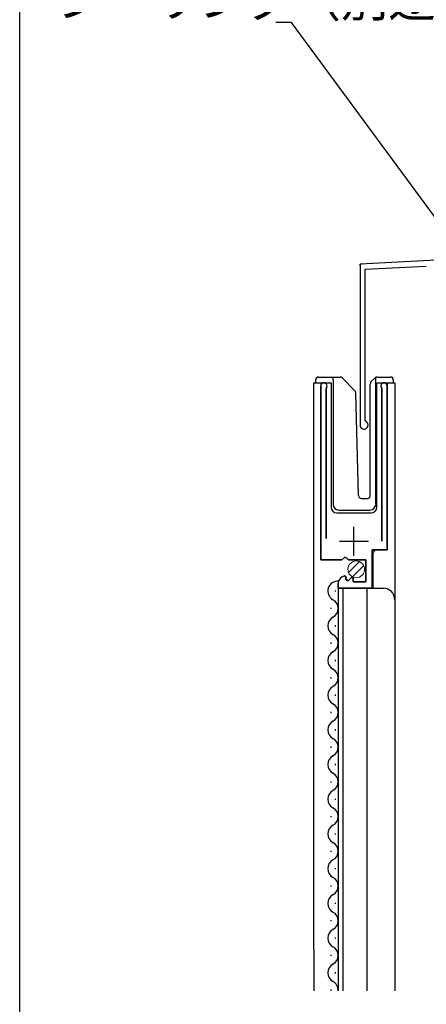
# Model space of a CAD drawing. Extents: x 0 to 990, y 0 to 1603.
# Drawn here: x 0 to 70, y 333 to 503 of the extents above; entities that cross this region are included whole.
import ezdxf

# ---------------------------------------------------------------- set-up
doc = ezdxf.new("R2010")
doc.units = 0
doc.layers.get('0').update_dxf_attribs({"linetype": 'CONTINUOUS'})
for name, color, linetype in [('YKK_11', 7, 'CONTINUOUS'), ('YKK_12', 2, 'CONTINUOUS'), ('YKK_13', 4, 'CONTINUOUS'), ('YKK_D', 6, 'CONTINUOUS'), ('YKK_ZWAK', 7, 'CONTINUOUS')]:
    doc.layers.add(name, color=color, linetype=linetype)
doc.styles.get("Standard").update_dxf_attribs({"font": 'txt', "bigfont": 'BIGFONT'})

msp = doc.modelspace()

# ---------------------------------------------------------------- linework, layer by layer
msp.add_polyline3d([(61.4315, 441.551, 0), (61.4319, 441.552, 0), (61.4323, 441.552, 0), (61.4326, 441.553, 0), (61.433, 441.553, 0), (61.4334, 441.553, 0), (61.4337, 441.554, 0), (61.4341, 441.554, 0), (61.4345, 441.554, 0), (61.4348, 441.555, 0), (61.4352, 441.555, 0), (61.4356, 441.555, 0), (61.4359, 441.556, 0), (61.4363, 441.556, 0), (61.4367, 441.556, 0), (61.437, 441.557, 0), (61.4374, 441.557, 0), (61.4378, 441.558, 0), (61.4381, 441.558, 0), (61.4385, 441.558, 0), (61.4389, 441.559, 0), (61.4392, 441.559, 0), (61.4396, 441.559, 0), (61.44, 441.56, 0), (61.4403, 441.56, 0), (61.4407, 441.56, 0), (61.4411, 441.561, 0), (61.4414, 441.561, 0), (61.4418, 441.561, 0), (61.4422, 441.562, 0), (61.4425, 441.562, 0), (61.4429, 441.562, 0), (61.4433, 441.563, 0), (61.4437, 441.563, 0), (61.444, 441.564, 0), (61.4444, 441.564, 0), (61.4448, 441.564, 0), (61.4451, 441.565, 0), (61.4455, 441.565, 0), (61.4459, 441.565, 0), (61.4463, 441.566, 0), (61.4466, 441.566, 0), (61.447, 441.566, 0), (61.4474, 441.567, 0), (61.4478, 441.567, 0), (61.4481, 441.567, 0), (61.4485, 441.568, 0), (61.4489, 441.568, 0), (61.4493, 441.568, 0), (61.4496, 441.569, 0), (61.45, 441.569, 0), (61.4504, 441.569, 0), (61.4508, 441.57, 0), (61.4512, 441.57, 0), (61.4515, 441.57, 0), (61.4519, 441.571, 0), (61.4523, 441.571, 0), (61.4527, 441.571, 0), (61.4531, 441.572, 0), (61.4534, 441.572, 0), (61.4538, 441.572, 0), (61.4542, 441.573, 0), (61.4546, 441.573, 0), (61.455, 441.573, 0), (61.4554, 441.574, 0), (61.4557, 441.574, 0), (61.4561, 441.574, 0), (61.4565, 441.575, 0), (61.4569, 441.575, 0), (61.4573, 441.575, 0), (61.4577, 441.576, 0), (61.4581, 441.576, 0), (61.4584, 441.576, 0), (61.4588, 441.577, 0), (61.4592, 441.577, 0), (61.4596, 441.577, 0), (61.46, 441.578, 0), (61.4604, 441.578, 0), (61.4608, 441.578, 0), (61.4612, 441.579, 0), (61.4615, 441.579, 0), (61.4619, 441.579, 0), (61.4623, 441.58, 0), (61.4627, 441.58, 0), (61.4631, 441.58, 0), (61.4635, 441.581, 0), (61.4639, 441.581, 0), (61.4643, 441.581, 0), (61.4647, 441.582, 0), (61.4651, 441.582, 0), (61.4655, 441.582, 0), (61.4659, 441.583, 0), (61.4662, 441.583, 0), (61.4666, 441.583, 0), (61.467, 441.584, 0), (61.4674, 441.584, 0), (61.4678, 441.584, 0), (61.4682, 441.585, 0), (61.4686, 441.585, 0), (61.469, 441.585, 0), (61.4694, 441.586, 0), (61.4698, 441.586, 0), (61.4702, 441.586, 0), (61.4706, 441.587, 0), (61.471, 441.587, 0), (61.4714, 441.587, 0), (61.4718, 441.588, 0), (61.4722, 441.588, 0), (61.4726, 441.588, 0), (61.473, 441.589, 0), (61.4734, 441.589, 0), (61.4738, 441.589, 0), (61.4742, 441.589, 0), (61.4746, 441.59, 0), (61.475, 441.59, 0), (61.4754, 441.59, 0), (61.4758, 441.591, 0), (61.4762, 441.591, 0), (61.4766, 441.591, 0), (61.477, 441.592, 0), (61.4774, 441.592, 0), (61.4778, 441.592, 0), (61.4782, 441.593, 0), (61.4786, 441.593, 0), (61.479, 441.593, 0), (61.4794, 441.594, 0), (61.4798, 441.594, 0), (61.4802, 441.594, 0), (61.4806, 441.595, 0), (61.481, 441.595, 0), (61.4814, 441.595, 0), (61.4818, 441.595, 0), (61.4822, 441.596, 0), (61.4826, 441.596, 0), (61.483, 441.596, 0), (61.4835, 441.597, 0), (61.4839, 441.597, 0), (61.4843, 441.597, 0), (61.4847, 441.598, 0), (61.4851, 441.598, 0), (61.4855, 441.598, 0), (61.4859, 441.599, 0), (61.4863, 441.599, 0), (61.4867, 441.599, 0), (61.4871, 441.599, 0), (61.4875, 441.6, 0), (61.488, 441.6, 0), (61.4884, 441.6, 0), (61.4888, 441.601, 0), (61.4892, 441.601, 0), (61.4896, 441.601, 0), (61.49, 441.602, 0), (61.4904, 441.602, 0), (61.4908, 441.602, 0), (61.4912, 441.602, 0), (61.4917, 441.603, 0), (61.4921, 441.603, 0), (61.4925, 441.603, 0), (61.4929, 441.604, 0), (61.4933, 441.604, 0), (61.4937, 441.604, 0), (61.4941, 441.605, 0), (61.4946, 441.605, 0), (61.495, 441.605, 0), (61.4954, 441.605, 0), (61.4958, 441.606, 0), (61.4962, 441.606, 0), (61.4966, 441.606, 0), (61.4971, 441.607, 0), (61.4975, 441.607, 0), (61.4979, 441.607, 0), (61.4983, 441.607, 0), (61.4987, 441.608, 0), (61.4991, 441.608, 0), (61.4996, 441.608, 0), (61.5, 441.609, 0), (61.5004, 441.609, 0), (61.5008, 441.609, 0), (61.5012, 441.61, 0), (61.5017, 441.61, 0), (61.5021, 441.61, 0), (61.5025, 441.61, 0), (61.5029, 441.611, 0), (61.5033, 441.611, 0), (61.5038, 441.611, 0), (61.5042, 441.612, 0), (61.5046, 441.612, 0), (61.505, 441.612, 0), (61.5055, 441.612, 0), (61.5059, 441.613, 0), (61.5063, 441.613, 0), (61.5067, 441.613, 0), (61.5072, 441.614, 0), (61.5076, 441.614, 0), (61.508, 441.614, 0), (61.5084, 441.614, 0), (61.5089, 441.615, 0), (61.5093, 441.615, 0), (61.5097, 441.615, 0), (61.5101, 441.616, 0), (61.5106, 441.616, 0), (61.511, 441.616, 0), (61.5114, 441.616, 0), (61.5118, 441.617, 0), (61.5123, 441.617, 0), (61.5127, 441.617, 0), (61.5131, 441.617, 0), (61.5136, 441.618, 0), (61.514, 441.618, 0), (61.5144, 441.618, 0), (61.5148, 441.619, 0), (61.5153, 441.619, 0), (61.5157, 441.619, 0), (61.5161, 441.619, 0), (61.5166, 441.62, 0), (61.517, 441.62, 0), (61.5174, 441.62, 0), (61.5179, 441.621, 0), (61.5183, 441.621, 0), (61.5187, 441.621, 0), (61.5191, 441.621, 0), (61.5196, 441.622, 0), (61.52, 441.622, 0), (61.5204, 441.622, 0), (61.5209, 441.622, 0), (61.5213, 441.623, 0), (61.5217, 441.623, 0), (61.5222, 441.623, 0), (61.5226, 441.623, 0), (61.5231, 441.624, 0), (61.5235, 441.624, 0), (61.5239, 441.624, 0), (61.5244, 441.625, 0), (61.5248, 441.625, 0), (61.5252, 441.625, 0), (61.5257, 441.625, 0), (61.5261, 441.626, 0), (61.5265, 441.626, 0), (61.527, 441.626, 0), (61.5274, 441.626, 0), (61.5278, 441.627, 0), (61.5283, 441.627, 0), (61.5287, 441.627, 0), (61.5292, 441.627, 0), (61.5296, 441.628, 0), (61.53, 441.628, 0), (61.5305, 441.628, 0), (61.5309, 441.628, 0), (61.5314, 441.629, 0), (61.5318, 441.629, 0), (61.5322, 441.629, 0), (61.5327, 441.63, 0), (61.5331, 441.63, 0), (61.5336, 441.63, 0), (61.534, 441.63, 0), (61.5344, 441.631, 0), (61.5349, 441.631, 0), (61.5353, 441.631, 0), (61.5358, 441.631, 0), (61.5362, 441.632, 0), (61.5367, 441.632, 0), (61.5371, 441.632, 0), (61.5375, 441.632, 0), (61.538, 441.633, 0), (61.5384, 441.633, 0), (61.5389, 441.633, 0), (61.5393, 441.633, 0), (61.5398, 441.634, 0), (61.5402, 441.634, 0), (61.5407, 441.634, 0), (61.5411, 441.634, 0), (61.5415, 441.635, 0), (61.542, 441.635, 0), (61.5424, 441.635, 0), (61.5429, 441.635, 0), (61.5433, 441.636, 0), (61.5438, 441.636, 0), (61.5442, 441.636, 0), (61.5447, 441.636, 0), (61.5451, 441.637, 0), (61.5456, 441.637, 0), (61.546, 441.637, 0), (61.5465, 441.637, 0), (61.5469, 441.638, 0), (61.5474, 441.638, 0), (61.5478, 441.638, 0), (61.5483, 441.638, 0), (61.5487, 441.639, 0), (61.5492, 441.639, 0), (61.5496, 441.639, 0), (61.5501, 441.639, 0), (61.5505, 441.639, 0), (61.551, 441.64, 0), (61.5514, 441.64, 0), (61.5519, 441.64, 0), (61.5523, 441.64, 0), (61.5528, 441.641, 0), (61.5532, 441.641, 0), (61.5537, 441.641, 0), (61.5541, 441.641, 0), (61.5546, 441.642, 0), (61.555, 441.642, 0), (61.5555, 441.642, 0), (61.5559, 441.642, 0), (61.5564, 441.643, 0), (61.5568, 441.643, 0), (61.5573, 441.643, 0), (61.5578, 441.643, 0), (61.5582, 441.643, 0), (61.5587, 441.644, 0), (61.5591, 441.644, 0), (61.5596, 441.644, 0), (61.56, 441.644, 0), (61.5605, 441.645, 0), (61.5609, 441.645, 0), (61.5614, 441.645, 0), (61.5619, 441.645, 0), (61.5623, 441.646, 0), (61.5628, 441.646, 0), (61.5632, 441.646, 0), (61.5637, 441.646, 0), (61.5642, 441.646, 0), (61.5646, 441.647, 0), (61.5651, 441.647, 0), (61.5655, 441.647, 0), (61.566, 441.647, 0), (61.5664, 441.648, 0), (61.5669, 441.648, 0), (61.5674, 441.648, 0), (61.5678, 441.648, 0), (61.5683, 441.648, 0), (61.5688, 441.649, 0), (61.5692, 441.649, 0), (61.5697, 441.649, 0), (61.5701, 441.649, 0), (61.5706, 441.65, 0), (61.5711, 441.65, 0), (61.5715, 441.65, 0), (61.572, 441.65, 0), (61.5724, 441.65, 0), (61.5729, 441.651, 0), (61.5734, 441.651, 0), (61.5738, 441.651, 0), (61.5743, 441.651, 0), (61.5747, 441.651, 0), (61.5752, 441.652, 0), (61.5757, 441.652, 0), (61.5761, 441.652, 0), (61.5766, 441.652, 0), (61.5771, 441.653, 0), (61.5775, 441.653, 0), (61.578, 441.653, 0)])
at = {"layer": 'YKK_11', "color": 0, "linetype": 'ByBlock', "lineweight": -2}
for p, q in [((87.449426, 462.696681), (58.827724, 461.196682)), ((87.449426, 462.696681), (58.827724, 461.196681)), ((58.827724, 461.196682), (58.827724, 433.396681)), ((58.827724, 461.196681), (58.827724, 433.396681)), ((59.727724, 460.342613), (70.242717, 460.89368)), ((59.727724, 460.342613), (70.242717, 460.89368)), ((59.727724, 434.262706), (59.727724, 460.342613)), ((59.727724, 434.262706), (59.727724, 460.342613)), ((52.028835, 410.096339), (52.028835, 440.146347)), ((52.028835, 440.146346), (52.028835, 410.096339)), ((53.031767, 439.834348), (52.978826, 439.664165)), ((52.978826, 439.664165), (53.031767, 439.834348)), ((52.978826, 439.664165), (52.978826, 413.796357)), ((52.978826, 413.796357), (52.978826, 439.664165)), ((62.578833, 439.664163), (62.525891, 439.834347)), ((62.525891, 439.834347), (62.578834, 439.664163)), ((62.578833, 413.296357), (62.578833, 439.664163)), ((62.578834, 439.664163), (62.578834, 413.296357)), ((63.528819, 440.146347), (63.528819, 411.799548)), ((63.528821, 411.799547), (63.528819, 440.146346)), ((59.877724, 434.002899), (59.727724, 434.262706)), ((59.877724, 434.002899), (59.727724, 434.262706)), ((56.200275, 410.549548), (55.660161, 410.096339)), ((55.660163, 410.096339), (56.200275, 410.549548)), ((56.528833, 410.396339), (56.200275, 410.549548)), ((56.200275, 410.549548), (56.528833, 410.396339)), ((56.828833, 410.096339), (56.528833, 410.396339)), ((56.528833, 410.396339), (56.828833, 410.096339)), ((63.528819, 411.799548), (60.928831, 411.799548)), ((60.928831, 411.799548), (60.928831, 405.196338)), ((60.928831, 405.196339), (60.928831, 411.799547)), ((60.928831, 411.799547), (63.528821, 411.799547)), ((55.660161, 410.096339), (52.028835, 410.096339)), ((52.028835, 410.096339), (55.660163, 410.096339)), ((59.828834, 410.096339), (56.828833, 410.096339)), ((56.828833, 410.096339), (59.828835, 410.096339)), ((59.828834, 406.296349), (59.828834, 410.096339)), ((59.828835, 410.096339), (59.828835, 406.296348)), ((56.210646, 407.295511), (56.422013, 407.044575)), ((56.422014, 407.044576), (56.210647, 407.29551)), ((56.33655, 406.725617), (56.422014, 407.044576)), ((56.422013, 407.044575), (56.33655, 406.725619)), ((56.804879, 406.455228), (57.381906, 407.032254)), ((57.381906, 407.032254), (56.80488, 406.455227)), ((57.381906, 407.032254), (57.628833, 406.929974)), ((57.628829, 406.929975), (57.381906, 407.032254)), ((57.628829, 406.296348), (57.628829, 406.929975)), ((57.628833, 406.929974), (57.628833, 406.296349)), ((55.028828, 405.19635), (55.028828, 406.000894)), ((60.928831, 405.196338), (55.028828, 405.19635)), ((55.028829, 406.000893), (55.028829, 405.196339)), ((55.028829, 405.196339), (60.928831, 405.196339)), ((56.33655, 406.725619), (56.804879, 406.455228)), ((56.80488, 406.455227), (56.33655, 406.725617)), ((59.828835, 406.296348), (57.628829, 406.296348)), ((57.628833, 406.296349), (59.828834, 406.296349))]:
    msp.add_line(p, q, dxfattribs=at)
at = {"layer": 'YKK_11', "color": 2}
for p, q in [((57.778825, 410.796361), (57.778825, 415.796361)), ((57.778831, 410.796361), (57.778831, 415.796361)), ((55.278825, 413.296361), (60.278825, 413.296361)), ((55.278831, 413.296361), (60.278831, 413.296361))]:
    msp.add_line(p, q, dxfattribs=at)
at = {"layer": 'YKK_11', "color": 0, "linetype": 'ByBlock', "lineweight": -2}
for centre, radius, start, end in [((52.57883, 440.146347), 0.549995, 325.43955, 179.999983), ((52.57883, 440.146346), 0.549995, 325.439602, 180.000035), ((62.978825, 440.146347), 0.549994, 0.000019, 214.560681), ((62.978825, 440.146346), 0.549994, 359.999967, 214.560629), ((59.527724, 433.396681), 0.7, 180.000015, 60.000003), ((59.527724, 433.396681), 0.7, 180.000015, 60.000003), ((56.328827, 406.000894), 1.3, 95.215901, 180.000018), ((56.328828, 406.000893), 1.3, 95.215901, 180.000018)]:
    msp.add_arc(centre, radius, start, end, dxfattribs=at)
at = {"layer": 'YKK_12', "linetype": 'Continuous'}
for p, q in [((59.112023, 461.211581), (58.827724, 461.196681)), ((58.827724, 460.911992), (58.827724, 461.196681)), ((50.828833, 342.696647), (50.828833, 440.697907)), ((50.828833, 440.697907), (53.828817, 440.697907)), ((52.028835, 440.697907), (52.028835, 411.096338)), ((53.828817, 440.697911), (53.828817, 419.197933)), ((61.72884, 419.197933), (61.72884, 440.697911)), ((61.72884, 440.697907), (64.828827, 440.697907)), ((63.528821, 440.697907), (63.528821, 412.299547)), ((64.828827, 440.697907), (64.828827, 382.696647)), ((54.828817, 418.197933), (60.728835, 418.197933)), ((61.528831, 411.796338), (61.028831, 411.296338)), ((61.028831, 411.296338), (61.028831, 405.196338)), ((55.028828, 405.196338), (62.828817, 405.196338)), ((55.028828, 405.196338), (55.028828, 342.696647)), ((55.828824, 405.196338), (55.828824, 342.696647)), ((60.028834, 405.196338), (60.028834, 342.696647)), ((54.529121, 404.790218), (54.529121, 404.590218)), ((53.769121, 401.790218), (53.769121, 401.590218)), ((64.828817, 403.196338), (64.828817, 342.696647)), ((54.529121, 398.790218), (54.529121, 398.590218)), ((53.769121, 395.790218), (53.769121, 395.590218)), ((54.529121, 392.790218), (54.529121, 392.590218)), ((53.769121, 389.790218), (53.769121, 389.590218)), ((54.529121, 386.790218), (54.529121, 386.590218)), ((53.769121, 383.790218), (53.769121, 383.590218)), ((54.529121, 380.790218), (54.529121, 380.590218)), ((53.769121, 377.790218), (53.769121, 377.590218)), ((54.529121, 374.790218), (54.529121, 374.590218)), ((53.769121, 371.790218), (53.769121, 371.590218)), ((54.529121, 368.790218), (54.529121, 368.590218)), ((53.769121, 365.790218), (53.769121, 365.590218)), ((54.529121, 362.790218), (54.529121, 362.590218)), ((53.769121, 359.790218), (53.769121, 359.590218)), ((54.529121, 356.790218), (54.529121, 356.590218)), ((53.769121, 353.790218), (53.769121, 353.590218)), ((54.529121, 350.790218), (54.529121, 350.590218)), ((53.769121, 347.790218), (53.769121, 347.590218)), ((54.529121, 344.790218), (54.529121, 344.590218)), ((53.769121, 341.790218), (53.769121, 341.590218)), ((54.529121, 338.790218), (54.529121, 338.590218)), ((53.769121, 335.790218), (53.769121, 335.590218))]:
    msp.add_line(p, q, dxfattribs=at)
at = {"layer": 'YKK_12'}
for p, q in [((50.829117, 342.696664), (50.829117, 335.546685)), ((55.029112, 342.696664), (55.029112, 335.546685)), ((55.829107, 342.696664), (55.829107, 335.546685)), ((60.029117, 342.696664), (60.029117, 335.546685)), ((64.829111, 342.696664), (64.829111, 335.546685))]:
    msp.add_line(p, q, dxfattribs=at)
at = {"layer": 'YKK_12', "linetype": 'Continuous'}
for centre, radius, start, end in [((54.828817, 419.197933), 1, 180, 270), ((60.728835, 419.197933), 1, 270, 0), ((54.987121, 404.690218), 1.71821, 86.457735, 240.809363), ((62.828817, 403.196338), 2, 0, 90), ((53.310821, 401.690218), 1.718356, 299.199369, 60.800631), ((54.987121, 398.690218), 1.71821, 119.190637, 240.809363), ((53.310821, 395.690218), 1.718356, 299.199369, 60.800631), ((54.987121, 392.690218), 1.71821, 119.190637, 240.809363), ((53.310821, 389.690218), 1.718356, 299.199369, 60.800631), ((54.987121, 386.690218), 1.71821, 119.190637, 240.809363), ((53.310821, 383.690218), 1.718356, 299.199369, 60.800631), ((54.987121, 380.690218), 1.71821, 119.190637, 240.809363), ((53.310821, 377.690218), 1.718356, 299.199369, 60.800631), ((54.987121, 374.690218), 1.71821, 119.190637, 240.809363), ((53.310821, 371.690218), 1.718356, 299.199369, 60.800631), ((54.987121, 368.690218), 1.71821, 119.190637, 240.809363), ((53.310821, 365.690218), 1.718356, 299.199369, 60.800631), ((54.987121, 362.690218), 1.71821, 119.190637, 240.809363), ((53.310821, 359.690218), 1.718356, 299.199369, 60.800631), ((54.987121, 356.690218), 1.71821, 119.190637, 240.809363), ((53.310821, 353.690218), 1.718356, 299.199369, 60.800631), ((54.987121, 350.690218), 1.71821, 119.190637, 240.809363), ((53.310821, 347.690218), 1.718356, 299.199369, 60.800631), ((54.987121, 344.690218), 1.71821, 119.190637, 240.809363), ((53.310821, 341.690218), 1.718356, 299.199369, 60.800631), ((54.987121, 338.690218), 1.71821, 119.190637, 240.809363), ((53.310821, 335.690218), 1.718356, 355.208535, 60.800631)]:
    msp.add_arc(centre, radius, start, end, dxfattribs=at)
at = {"layer": 'YKK_13', "linetype": 'Continuous'}
for p, q in [((51.177978, 440.697907), (51.177978, 441.197907)), ((51.677978, 441.697907), (54.177978, 441.697907)), ((54.177978, 441.697907), (55.370871, 441.697907)), ((54.177978, 441.197907), (54.177978, 441.697907)), ((54.177978, 441.197907), (54.177978, 419.697907)), ((55.724425, 441.551461), (57.952903, 439.322982)), ((60.724425, 440.844354), (61.431531, 441.551461)), ((61.577978, 441.405014), (61.577978, 441.652997)), ((61.577978, 440.9908), (61.577978, 441.405014)), ((61.577978, 419.697298), (61.577978, 440.9908)), ((61.785085, 441.697907), (64.077978, 441.697907)), ((64.577978, 441.197907), (64.577978, 440.697907)), ((60.577978, 421.180752), (60.577978, 440.4908)), ((58.565228, 421.184819), (58.099179, 438.982517)), ((59.065056, 420.697907), (60.095134, 420.697907)), ((55.177978, 418.697907), (60.543057, 418.697907))]:
    msp.add_line(p, q, dxfattribs=at)
at = {"layer": 'YKK_13', "linetype": 'Continuous', "lineweight": 13}
for p, q in [((56.841242, 407.886564), (58.738609, 409.78393)), ((57.522353, 407.153461), (59.471712, 409.102819))]:
    msp.add_line(p, q, dxfattribs=at)
msp.add_circle((58.178834, 408.446338), 1.45, dxfattribs=at)
at = {"layer": 'YKK_13', "linetype": 'Continuous'}
for centre, radius, start, end in [((51.677978, 441.197907), 0.5, 90, 180), ((55.370871, 441.197907), 0.5, 45, 90), ((61.785085, 441.197907), 0.5, 90, 114.469801), ((64.077978, 441.197907), 0.5, 0, 90), ((57.59935, 438.969428), 0.5, 1.5, 45), ((61.077978, 440.4908), 0.5, 135, 180), ((59.065056, 421.197907), 0.5, 181.5, 270), ((60.077978, 421.180752), 0.5, 272, 0), ((55.177978, 419.697907), 1, 180, 270), ((60.543057, 419.697907), 1, 270, 358)]:
    msp.add_arc(centre, radius, start, end, dxfattribs=at)
at = {"layer": 'YKK_D'}
for p, q in [((46.961949, 502.98051), (44.261949, 502.98051)), ((72.662197, 468.112583), (46.961949, 502.98051))]:
    msp.add_line(p, q, dxfattribs=at)
at = {"layer": 'YKK_ZWAK'}
msp.add_line((0, 0), (0, 1560), dxfattribs=at)

# ---------------------------------------------------------------- texts
at = {"layer": 'YKK_D'}
msp.add_text('シーリング（別途）', height=6, dxfattribs=at).set_placement((6.419055, 503.98051))

doc.saveas('drawing.dxf')
